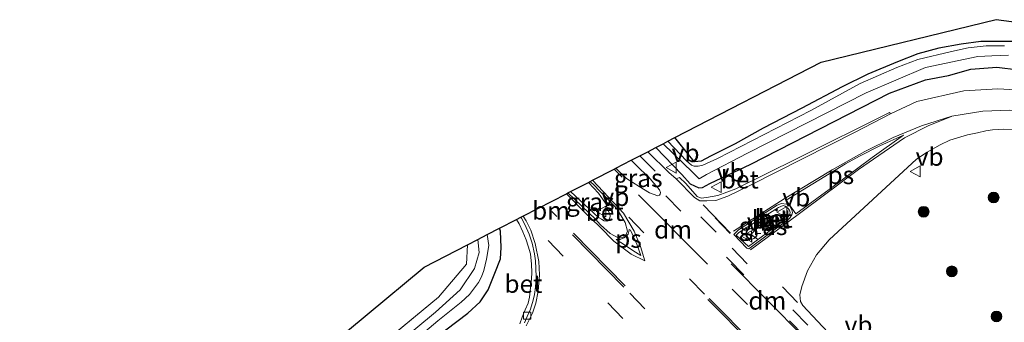
# Model space of a CAD drawing. Units: metres. Extents: x 237848 to 240011, y 487499 to 493750.
# Drawn here: x 238823 to 238960, y 489817 to 489859 of the extents above; entities that cross this region are included whole.
import ezdxf
from ezdxf.enums import TextEntityAlignment as Align

# ---------------------------------------------------------------- set-up
doc = ezdxf.new("R2010")
doc.units = ezdxf.units.M
for name, pattern in [('IE-TERREINAFSCHEIDING', [10, 8, -2]), ('VW-1-3_STREEP', [4, 1, -3]), ('VW-3-9_STREEP', [12, 3, -9])]:
    doc.linetypes.add(name, pattern=pattern)
doc.layers.get('0').update_dxf_attribs({"lineweight": 25})
for name, color, linetype, lineweight in [('B-ME-GR-BOOM-S-B1', 93, 'Continuous', 18), ('B-ME-IE-GRASLAND-GV-B6', 93, 'Continuous', 18), ('B-ME-IE-GRONDWERKLIJN-GROND_INGERICHT-GV-B6', 253, 'Continuous', 18), ('B-ME-IE-MEUBILAIR_WEGMEUBILAIR-LICHTMAST-S-B1', 8, 'Continuous', 18), ('B-ME-IE-TERREINAFSCHEIDING-RASTERHEKWERK-L-B1', 8, 'IE-TERREINAFSCHEIDING', 18), ('B-ME-OG-WATER-GV-B6', 153, 'Continuous', 18), ('B-ME-VH-VERH_SOORT-BETON-OVERIG-GV-B6', 8, 'IE-TERREINAFSCHEIDING-NATUURLIJK-HOUTWAL', 18), ('B-ME-VH-VERH_SOORT-BITUMEN-GV-B6', 8, 'IE-TERREINAFSCHEIDING-NATUURLIJK-HOUTWAL', 18), ('B-ME-VV-KOLK-S-B1', 8, 'Continuous', 18), ('B-ME-VW-MARKERING-13STREEP-045-L-B1', 255, 'VW-1-3_STREEP', 18), ('B-ME-VW-MARKERING-39STREEP-015-L-B1', 255, 'VW-3-9_STREEP', 18), ('B-ME-VW-MARKERING-DRIEHOEK-L-B1', 7, 'VW-HAAIETAND70-R-B', 18), ('B-ME-VW-MARKERING-STREEP-015-L-B1', 7, 'Continuous', 18), ('B-ME-VW-MARKERING-VLAKMARK-GV-B6', 7, 'Continuous', 18), ('B-ME-VW-MEUBILAIR_WEGMEUBILAIR-RONA-S-B1', 8, 'Continuous', 18), ('B-ME-VW-MEUBILAIR_WEGMEUBILAIR-VERKEERSBORD-S-B1', 8, 'Continuous', 18)]:
    doc.layers.add(name, color=color, linetype=linetype, lineweight=lineweight)
doc.layers.add('B-ME-GW-INSTEEKWATERGANG-L-B1', color=10, linetype='Continuous')
doc.layers.add('B-ME-KG-KADASTRAAL-OPNAMEDTMGRENS-L-B1', color=10, linetype='Continuous')
doc.styles.add('NLCS-ISO', font='NLCS-ISO.TTF')
doc.linetypes.add('IE-TERREINAFSCHEIDING-NATUURLIJK-HOUTWAL', pattern='A,7,-1.5,[67,NLCS.SHX,S=0.75,R=45,X=0,Y=0],-1.5,7,-1.5,[70,NLCS.SHX,S=0.75,R=0,X=0,Y=0],-1.5', length=20)
doc.linetypes.add('VW-HAAIETAND70-R-B', pattern='A,0,-0.5,[153,NLCS.SHX,S=1,R=180,X=-0.375,Y=0],-0.5', length=1)

# ---------------------------------------------------------------- blocks, each defined once
blk = doc.blocks.new('boom')
h = blk.add_hatch(color=256)
edge = h.paths.add_edge_path()
edge.add_arc((0, 0), 0.75, 0, 360)
blk.add_circle((0, 0), 0.75)
blk = doc.blocks.new('lantaarnpaal')
for p, q in [((-0.75, 0), (-1.25, 0)), ((-0.88, 0.88), (-0.53, 0.53)), ((0, 0.75), (0, 1.25)), ((0.53, 0.53), (0.88, 0.88)), ((0.75, 0), (1.25, 0)), ((-0.53, -0.53), (-0.88, -0.88)), ((0, -0.75), (0, -1.25)), ((0.53, -0.53), (0.88, -0.88))]:
    blk.add_line(p, q)
blk.add_circle((0, 0), 0.75)
blk = doc.blocks.new('kolk')
blk.add_lwpolyline([(-0.5, -0.5), (0.5, -0.5), (0.5, 0.5), (-0.5, 0.5)], close=True)
blk = doc.blocks.new('verkeersbord')
for p, q in [((0, 0.75), (-0.75, -0.625)), ((0.75, -0.625), (0, 0.75)), ((-0.75, -0.625), (0.75, -0.625))]:
    blk.add_line(p, q)
blk = doc.blocks.new('wegwijzer')
for q in [(-0.53, -0.53), (0, 0.75), (0.53, -0.53)]:
    blk.add_line((0, 0), q)
blk.add_circle((0, 0), 0.75)

msp = doc.modelspace()

# ---------------------------------------------------------------- linework, layer by layer
at = {"layer": 'B-ME-GW-INSTEEKWATERGANG-L-B1'}
for points in [[(238961.35, 489855.8, 9.04), (238957.03, 489855.82, 9.07), (238954.29, 489855.44, 9.05), (238951.18, 489854.88, 9.1), (238948.29, 489854.1, 9.14), (238945.46, 489852.99, 9.18), (238941.33, 489851.27, 9.21), (238937.76, 489849.48, 9.22), (238932.16, 489846.51, 9.32), (238926.75, 489843.75, 9.29), (238922.86, 489841.54, 9.26), (238919.47, 489839.82, 9.19), (238918.13, 489839.16, 9.26), (238917.24, 489839.06, 9.26), (238916.56, 489839.86, 9.28), (238914.49, 489842.46, 9.48)], [(238911.83, 489841.04, 9.55), (238915.45, 489837.31, 9.68), (238916.63, 489835.98, 9.73), (238917.81, 489835.42, 9.73), (238918.33, 489835.47, 9.73), (238919.35, 489836.05, 9.73), (238925.06, 489838.74, 9.68), (238944.34, 489848.59, 9.59), (238949.36, 489850.46, 9.57), (238952.56, 489851.09, 9.56), (238955.66, 489851.97, 9.54), (238959.26, 489852.22, 9.61), (238962.3, 489851.86, 9.66)], [(238827.99, 489755.18, 8.79), (238830.23, 489760.31, 8.88), (238832.65, 489765.01, 8.89), (238835.43, 489769.56, 8.92), (238838.12, 489773.71, 8.88), (238842.82, 489779.97, 8.75), (238849.82, 489788.37, 8.77), (238852.1, 489790.77, 8.79), (238859.04, 489796.54, 8.91), (238864.14, 489800.89, 8.99), (238869.56, 489805.09, 9.02), (238879.79, 489813.49, 9.22), (238885.69, 489817.98, 9.33), (238887.41, 489819.58, 9.4), (238888.54, 489821.24, 9.4), (238889.47, 489823.57, 9.45), (238890.26, 489825.54, 9.52), (238890.36, 489827.15, 9.6), (238890.23, 489829.43, 9.71), (238890.1, 489829.81, 9.73)]]:
    msp.add_polyline3d(points, dxfattribs=at)
at = {"layer": 'B-ME-IE-GRASLAND-GV-B6'}
for points in [[(238960.34, 489855.18, 8.62), (238957.79, 489855.19, 8.62), (238955.29, 489854.92, 8.62), (238952.94, 489854.43, 8.62), (238948.28, 489853.28, 8.62), (238945.37, 489852.19, 8.64), (238940.28, 489849.94, 8.65), (238933.38, 489846.21, 8.65), (238920.42, 489839.52, 8.73), (238918.38, 489838.61, 8.73), (238917.74, 489838.43, 8.73), (238917.17, 489838.46, 8.73), (238916.8, 489838.58, 8.73), (238916.11, 489839.2, 8.73), (238913.53, 489841.91, 8.59), (238914.49, 489842.46, 9.48), (238916.56, 489839.86, 9.28), (238917.24, 489839.06, 9.26), (238918.13, 489839.16, 9.26), (238919.47, 489839.82, 9.19), (238922.86, 489841.54, 9.26), (238926.75, 489843.75, 9.29), (238932.16, 489846.51, 9.32), (238937.76, 489849.48, 9.22), (238941.33, 489851.27, 9.21), (238945.46, 489852.99, 9.18), (238948.29, 489854.1, 9.14), (238951.18, 489854.88, 9.1), (238954.29, 489855.44, 9.05), (238957.03, 489855.82, 9.07), (238961.35, 489855.8, 9.04)], [(238962.3, 489851.86, 9.66), (238959.26, 489852.22, 9.61), (238955.66, 489851.97, 9.54), (238952.56, 489851.09, 9.56), (238949.36, 489850.46, 9.57), (238944.34, 489848.59, 9.59), (238925.06, 489838.74, 9.68), (238919.35, 489836.05, 9.73), (238918.33, 489835.47, 9.73), (238917.81, 489835.42, 9.73), (238916.63, 489835.98, 9.73), (238915.45, 489837.31, 9.68), (238911.83, 489841.04, 9.55), (238912.86, 489841.57, 8.57), (238916.97, 489837.59, 8.67), (238917.87, 489836.67, 8.67), (238918.91, 489837.3, 8.67), (238924.59, 489840.24, 8.64), (238941.08, 489848.65, 8.6), (238949.36, 489852.16, 8.55), (238956.61, 489853.69, 8.59), (238958.59, 489853.8, 8.58), (238960.89, 489853.92, 8.58)], [(238961.9, 489849.08, 9.7), (238959.4, 489849.23, 9.72), (238954.68, 489848.93, 9.67), (238948.12, 489847.47, 9.61), (238944.47, 489845.73, 9.61), (238944.35, 489845.91, 9.75), (238931.51, 489839.54, 9.8), (238922.99, 489835.3, 9.87), (238920.49, 489834.36, 9.87), (238918.87, 489834.07, 9.84), (238918.17, 489834.02, 9.84), (238917.58, 489834.24, 9.84), (238916.01, 489836.05, 9.84), (238915.14, 489836.87, 9.78), (238914.69, 489836.7, 9.66), (238913.66, 489837.57, 9.65), (238910.72, 489840.46, 9.57), (238911.83, 489841.04, 9.55), (238915.45, 489837.31, 9.68), (238916.63, 489835.98, 9.73), (238917.81, 489835.42, 9.73), (238918.33, 489835.47, 9.73), (238919.35, 489836.05, 9.73), (238925.06, 489838.74, 9.68), (238944.34, 489848.59, 9.59), (238949.36, 489850.46, 9.57), (238952.56, 489851.09, 9.56), (238955.66, 489851.97, 9.54), (238959.26, 489852.22, 9.61), (238962.3, 489851.86, 9.66)], [(238964.9, 489785.77, 9.52), (238941.72, 489809.35, 9.53), (238937.23, 489813.76, 9.62), (238933.65, 489817.62, 9.72), (238932.27, 489819.05, 9.76), (238931.96, 489819.6, 9.78), (238931.88, 489820.57, 9.75), (238932.13, 489821.72, 9.71), (238932.92, 489823.89, 9.68), (238934.21, 489826.13, 9.72), (238935.94, 489828.22, 9.72), (238948.1, 489839.44, 9.56), (238949.57, 489840.39, 9.52), (238951.38, 489841.42, 9.51), (238952.73, 489842.07, 9.51), (238953.81, 489842.39, 9.5), (238955.19, 489842.82, 9.51), (238956.56, 489843.11, 9.52), (238957.75, 489843.35, 9.51), (238958.64, 489843.5, 9.49), (238960.26, 489843.61, 9.5), (238961.67, 489843.55, 9.51)], [(238912.36, 489834.41, 9.82), (238912.12, 489834.32, 9.82), (238910.98, 489834.76, 9.84), (238909.54, 489835.63, 9.84), (238907.78, 489836.75, 9.83), (238906.28, 489838.17, 9.84), (238908.41, 489839.27, 9.63), (238909.75, 489837.96, 9.67), (238910.79, 489837, 9.69), (238911.83, 489835.74, 9.74), (238912.36, 489835.14, 9.76), (238912.51, 489834.8, 9.78), (238912.46, 489834.56, 9.8), (238912.36, 489834.41, 9.82)], [(238899.99, 489834.92, 10.1), (238902.48, 489836.17, 10.09), (238903.88, 489834.71, 10.11), (238904.83, 489833.29, 10.11), (238905.48, 489831.58, 10.09), (238905.47, 489831.19, 10.09), (238905.28, 489830.92, 10.09), (238905.02, 489830.8, 10.09), (238904.67, 489830.83, 10.09), (238904.31, 489831.06, 10.09), (238903.87, 489831.32, 10.09), (238899.99, 489834.92, 10.1)], [(238930.04, 489831.15, 9.94), (238924.72, 489827.28, 9.94), (238923.01, 489828.83, 9.93), (238923.39, 489829.21, 9.93), (238928.89, 489832.71, 9.92), (238929.54, 489832.97, 9.89), (238929.85, 489832.88, 9.89), (238930.21, 489832.61, 9.89), (238930.43, 489832.32, 9.89), (238930.51, 489832, 9.89), (238930.44, 489831.61, 9.89), (238930.04, 489831.15, 9.94)], [(238879.79, 489813.49, 9.22), (238885.69, 489817.98, 9.33), (238887.41, 489819.58, 9.4), (238888.54, 489821.24, 9.4), (238889.47, 489823.57, 9.45), (238890.26, 489825.54, 9.52), (238890.36, 489827.15, 9.6), (238890.23, 489829.43, 9.71), (238890.1, 489829.81, 9.73), (238892.47, 489831.04, 9.85), (238892.82, 489830.44, 9.85), (238893.36, 489829.3, 9.84), (238893.81, 489828.22, 9.84), (238894.08, 489827.34, 9.82), (238894.4, 489826.23, 9.81), (238894.57, 489824.82, 9.8), (238894.6, 489823.67, 9.8), (238894.57, 489822.76, 9.8), (238894.4, 489821.52, 9.8), (238894.28, 489820.22, 9.78), (238894.09, 489819.41, 9.78), (238893.67, 489818.47, 9.77), (238893.24, 489817.43, 9.76), (238892.92, 489816.52, 9.76)], [(238872.76, 489809.5, 8.26), (238881.54, 489816.95, 8.26), (238884.77, 489819.53, 8.26), (238885.94, 489820.59, 8.26), (238886.63, 489821.5, 8.26), (238887.2, 489822.25, 8.26), (238887.59, 489823.06, 8.26), (238887.93, 489823.95, 8.26), (238888.29, 489825.53, 8.26), (238888.62, 489827.4, 8.26), (238888.38, 489828.92, 8.26), (238890.1, 489829.81, 9.73), (238890.23, 489829.43, 9.71), (238890.36, 489827.15, 9.6), (238890.26, 489825.54, 9.52), (238889.47, 489823.57, 9.45), (238888.54, 489821.24, 9.4), (238887.41, 489819.58, 9.4), (238885.69, 489817.98, 9.33), (238879.79, 489813.49, 9.22)], [(238871.54, 489811.88, 9.22), (238881.63, 489820.21, 9.34), (238885.53, 489824.8, 9.3), (238885.66, 489827.52, 9.3), (238887.11, 489828.27, 8.26), (238887.27, 489826.45, 8.26), (238886.65, 489824.21, 8.26), (238884.64, 489821.24, 8.26), (238881.21, 489818.12, 8.26), (238872.43, 489810.87, 8.26)]]:
    msp.add_polyline3d(points, dxfattribs=at)
at = {"layer": 'B-ME-IE-GRONDWERKLIJN-GROND_INGERICHT-GV-B6'}
for points in [[(238961.35, 489855.8, 9.04), (238957.03, 489855.82, 9.07), (238954.29, 489855.44, 9.05), (238951.18, 489854.88, 9.1), (238948.29, 489854.1, 9.14), (238945.46, 489852.99, 9.18), (238941.33, 489851.27, 9.21), (238937.76, 489849.48, 9.22), (238932.16, 489846.51, 9.32), (238926.75, 489843.75, 9.29), (238922.86, 489841.54, 9.26), (238919.47, 489839.82, 9.19), (238918.13, 489839.16, 9.26), (238917.24, 489839.06, 9.26), (238916.56, 489839.86, 9.28), (238914.49, 489842.46, 9.48), (238934.83, 489852.92, 9.38), (238959.18, 489858.84, 9.27), (238975.21, 489856.76, 9.2)], [(238823.39, 489764.95, 9.19), (238835.54, 489783.96, 9.25), (238863.76, 489811.23, 9.32), (238879.65, 489824.41, 9.35), (238885.66, 489827.52, 9.3), (238885.53, 489824.8, 9.3), (238881.63, 489820.21, 9.34), (238871.54, 489811.88, 9.22), (238856.99, 489799.66, 9.19), (238851.47, 489795.03, 9.26), (238846.67, 489790.1, 9.21), (238838.83, 489780.94, 9.22), (238835.29, 489776.55, 9.17), (238831.4, 489770.47, 9.21), (238828.1, 489764.43, 9.25), (238825.85, 489759.72, 9.09), (238823.39, 489764.95, 9.19)]]:
    msp.add_polyline3d(points, dxfattribs=at)
at = {"layer": 'B-ME-IE-TERREINAFSCHEIDING-RASTERHEKWERK-L-B1'}
msp.add_polyline3d([(238885.66, 489827.52, 9.3), (238885.53, 489824.8, 9.3), (238881.63, 489820.21, 9.34), (238871.54, 489811.88, 9.22), (238856.99, 489799.66, 9.19), (238851.47, 489795.03, 9.26), (238846.67, 489790.1, 9.21), (238838.83, 489780.94, 9.22), (238835.29, 489776.55, 9.17), (238831.4, 489770.47, 9.21), (238828.1, 489764.43, 9.25), (238825.85, 489759.72, 9.09)], dxfattribs=at)
at = {"layer": 'B-ME-KG-KADASTRAAL-OPNAMEDTMGRENS-L-B1'}
msp.add_polyline3d([(238863.76, 489811.23, 9.32), (238879.65, 489824.41, 9.35), (238885.66, 489827.52, 9.3), (238887.11, 489828.27, 8.26), (238888.38, 489828.92, 8.26), (238890.1, 489829.81, 9.73), (238892.47, 489831.04, 9.85), (238893.08, 489831.35, 9.84), (238893.46, 489831.55, 9.84), (238899.42, 489834.62, 9.97), (238899.62, 489834.73, 9.98), (238899.99, 489834.92, 10.1), (238902.48, 489836.17, 10.09), (238902.73, 489836.3, 9.97), (238903.06, 489836.51, 9.96), (238906.05, 489838.05, 9.88), (238906.28, 489838.17, 9.84), (238908.41, 489839.27, 9.63), (238909.62, 489839.89, 9.6), (238910.72, 489840.46, 9.57), (238911.83, 489841.04, 9.55), (238912.86, 489841.57, 8.57), (238913.53, 489841.91, 8.59), (238914.49, 489842.46, 9.48), (238934.83, 489852.92, 9.38), (238959.18, 489858.84, 9.27), (238975.21, 489856.76, 9.2)], dxfattribs=at)
at = {"layer": 'B-ME-OG-WATER-GV-B6'}
for points in [[(238912.86, 489841.57, 8.57), (238913.53, 489841.91, 8.59), (238916.11, 489839.2, 8.73), (238916.8, 489838.58, 8.73), (238917.17, 489838.46, 8.73), (238917.74, 489838.43, 8.73), (238918.38, 489838.61, 8.73), (238920.42, 489839.52, 8.73), (238933.38, 489846.21, 8.65), (238940.28, 489849.94, 8.65), (238945.37, 489852.19, 8.64), (238948.28, 489853.28, 8.62), (238952.94, 489854.43, 8.62), (238955.29, 489854.92, 8.62), (238957.79, 489855.19, 8.62), (238960.34, 489855.18, 8.62)], [(238960.89, 489853.92, 8.58), (238958.59, 489853.8, 8.58), (238956.61, 489853.69, 8.59), (238949.36, 489852.16, 8.55), (238941.08, 489848.65, 8.6), (238924.59, 489840.24, 8.64), (238918.91, 489837.3, 8.67), (238917.87, 489836.67, 8.67), (238916.97, 489837.59, 8.67), (238912.86, 489841.57, 8.57)], [(238872.43, 489810.87, 8.26), (238881.21, 489818.12, 8.26), (238884.64, 489821.24, 8.26), (238886.65, 489824.21, 8.26), (238887.27, 489826.45, 8.26), (238887.11, 489828.27, 8.26), (238888.38, 489828.92, 8.26), (238888.62, 489827.4, 8.26), (238888.29, 489825.53, 8.26), (238887.93, 489823.95, 8.26), (238887.59, 489823.06, 8.26), (238887.2, 489822.25, 8.26), (238886.63, 489821.5, 8.26), (238885.94, 489820.59, 8.26), (238884.77, 489819.53, 8.26), (238881.54, 489816.95, 8.26), (238872.76, 489809.5, 8.26)]]:
    msp.add_polyline3d(points, dxfattribs=at)
at = {"layer": 'B-ME-VH-VERH_SOORT-BETON-OVERIG-GV-B6'}
for points in [[(238921.86, 489834.26, 9.74), (238920.2, 489833.68, 9.71), (238918.95, 489833.64, 9.72), (238917.97, 489833.62, 9.74), (238917.24, 489834.08, 9.74), (238914.69, 489836.7, 9.66), (238915.14, 489836.87, 9.78), (238916.01, 489836.05, 9.84), (238917.58, 489834.24, 9.84), (238918.17, 489834.02, 9.84), (238918.87, 489834.07, 9.84), (238920.49, 489834.36, 9.87), (238922.99, 489835.3, 9.87), (238931.51, 489839.54, 9.8), (238944.35, 489845.91, 9.75), (238944.47, 489845.73, 9.61), (238939.56, 489843.18, 9.6), (238925.01, 489835.81, 9.7), (238921.86, 489834.26, 9.74)], [(238906.4, 489832.63, 9.98), (238907.59, 489830.59, 9.97), (238907.91, 489829.39, 9.98), (238907.69, 489828.79, 10), (238907.18, 489828.52, 10), (238906.68, 489828.45, 10.01), (238905.49, 489829.08, 10), (238904.17, 489830.28, 9.99), (238903.44, 489831.07, 9.98), (238899.62, 489834.73, 9.98), (238899.99, 489834.92, 10.1), (238903.87, 489831.32, 10.09), (238904.31, 489831.06, 10.09), (238904.67, 489830.83, 10.09), (238905.02, 489830.8, 10.09), (238905.28, 489830.92, 10.09), (238905.47, 489831.19, 10.09), (238905.48, 489831.58, 10.09), (238904.83, 489833.29, 10.11), (238903.88, 489834.71, 10.11), (238902.48, 489836.17, 10.09), (238902.73, 489836.3, 9.97), (238903.29, 489835.81, 9.97), (238904.03, 489835.03, 9.96), (238904.91, 489834.12, 9.97), (238906.4, 489832.63, 9.98)], [(238930.43, 489832.98, 9.86), (238930.76, 489832.38, 9.86), (238930.83, 489831.99, 9.86), (238930.76, 489831.67, 9.86), (238930.45, 489831.16, 9.85), (238924.8, 489826.97, 9.84), (238924.52, 489827.03, 9.83), (238922.71, 489828.93, 9.8), (238923.32, 489829.58, 9.8), (238928.73, 489833.01, 9.79), (238929.31, 489833.27, 9.81), (238930.01, 489833.16, 9.86), (238930.43, 489832.98, 9.86)], [(238923.01, 489828.83, 9.93), (238924.72, 489827.28, 9.94), (238930.04, 489831.15, 9.94), (238930.44, 489831.61, 9.89), (238930.51, 489832, 9.89), (238930.43, 489832.32, 9.89), (238930.21, 489832.61, 9.89), (238929.85, 489832.88, 9.89), (238929.54, 489832.97, 9.89), (238928.89, 489832.71, 9.92), (238923.39, 489829.21, 9.93), (238923.01, 489828.83, 9.93)], [(238892.47, 489831.04, 9.85), (238893.08, 489831.35, 9.84), (238893.16, 489831.2, 9.83), (238893.65, 489830.34, 9.8), (238894.24, 489828.97, 9.78), (238894.63, 489827.75, 9.76), (238894.99, 489826.24, 9.75), (238895.13, 489825.28, 9.74), (238895.14, 489824.19, 9.72), (238895.2, 489823.04, 9.72), (238895.11, 489821.62, 9.72), (238894.99, 489820.61, 9.71), (238894.78, 489819.79, 9.7), (238894.43, 489818.56, 9.67), (238893.97, 489817.52, 9.66), (238893.58, 489816.67, 9.65)], [(238892.92, 489816.52, 9.76), (238893.24, 489817.43, 9.76), (238893.67, 489818.47, 9.77), (238894.09, 489819.41, 9.78), (238894.28, 489820.22, 9.78), (238894.4, 489821.52, 9.8), (238894.57, 489822.76, 9.8), (238894.6, 489823.67, 9.8), (238894.57, 489824.82, 9.8), (238894.4, 489826.23, 9.81), (238894.08, 489827.34, 9.82), (238893.81, 489828.22, 9.84), (238893.36, 489829.3, 9.84), (238892.82, 489830.44, 9.85), (238892.47, 489831.04, 9.85)]]:
    msp.add_polyline3d(points, dxfattribs=at)
at = {"layer": 'B-ME-VH-VERH_SOORT-BITUMEN-GV-B6'}
for points in [[(238893.58, 489816.67, 9.65), (238893.97, 489817.52, 9.66), (238894.43, 489818.56, 9.67), (238894.78, 489819.79, 9.7), (238894.99, 489820.61, 9.71), (238895.11, 489821.62, 9.72), (238895.2, 489823.04, 9.72), (238895.14, 489824.19, 9.72), (238895.13, 489825.28, 9.74), (238894.99, 489826.24, 9.75), (238894.63, 489827.75, 9.76), (238894.24, 489828.97, 9.78), (238893.65, 489830.34, 9.8), (238893.16, 489831.2, 9.83), (238893.08, 489831.35, 9.84), (238893.46, 489831.55, 9.84), (238899.42, 489834.62, 9.97), (238899.62, 489834.73, 9.98), (238903.44, 489831.07, 9.98), (238904.17, 489830.28, 9.99), (238905.49, 489829.08, 10), (238906.68, 489828.45, 10.01), (238907.18, 489828.52, 10), (238907.69, 489828.79, 10), (238907.91, 489829.39, 9.98), (238907.59, 489830.59, 9.97), (238906.4, 489832.63, 9.98), (238904.91, 489834.12, 9.97), (238904.03, 489835.03, 9.96), (238903.29, 489835.81, 9.97), (238902.73, 489836.3, 9.97), (238903.06, 489836.51, 9.96), (238906.05, 489838.05, 9.88), (238906.28, 489838.17, 9.84), (238907.78, 489836.75, 9.83), (238909.54, 489835.63, 9.84), (238910.98, 489834.76, 9.84), (238912.12, 489834.32, 9.82), (238912.36, 489834.41, 9.82), (238912.46, 489834.56, 9.8), (238912.51, 489834.8, 9.78), (238912.36, 489835.14, 9.76), (238911.83, 489835.74, 9.74), (238910.79, 489837, 9.69), (238909.75, 489837.96, 9.67), (238908.41, 489839.27, 9.63), (238909.62, 489839.89, 9.6), (238910.72, 489840.46, 9.57), (238913.66, 489837.57, 9.65), (238914.69, 489836.7, 9.66), (238917.24, 489834.08, 9.74), (238917.97, 489833.62, 9.74), (238918.95, 489833.64, 9.72), (238920.2, 489833.68, 9.71), (238921.86, 489834.26, 9.74), (238925.01, 489835.81, 9.7), (238939.56, 489843.18, 9.6), (238944.47, 489845.73, 9.61), (238948.12, 489847.47, 9.61), (238954.68, 489848.93, 9.67), (238959.4, 489849.23, 9.72), (238961.9, 489849.08, 9.7)], [(238961.67, 489843.55, 9.51), (238960.26, 489843.61, 9.5), (238958.64, 489843.5, 9.49), (238957.75, 489843.35, 9.51), (238956.56, 489843.11, 9.52), (238955.19, 489842.82, 9.51), (238953.81, 489842.39, 9.5), (238952.73, 489842.07, 9.51), (238951.38, 489841.42, 9.51), (238949.57, 489840.39, 9.52), (238948.1, 489839.44, 9.56), (238935.94, 489828.22, 9.72), (238934.21, 489826.13, 9.72), (238932.92, 489823.89, 9.68), (238932.13, 489821.72, 9.71), (238931.88, 489820.57, 9.75), (238931.96, 489819.6, 9.78), (238932.27, 489819.05, 9.76), (238933.65, 489817.62, 9.72), (238937.23, 489813.76, 9.62), (238941.72, 489809.35, 9.53), (238964.9, 489785.77, 9.52)], [(238930.01, 489833.16, 9.86), (238929.31, 489833.27, 9.81), (238928.73, 489833.01, 9.79), (238923.32, 489829.58, 9.8), (238922.71, 489828.93, 9.8), (238924.52, 489827.03, 9.83), (238924.8, 489826.97, 9.84), (238930.45, 489831.16, 9.85), (238930.76, 489831.67, 9.86), (238930.83, 489831.99, 9.86), (238930.76, 489832.38, 9.86), (238930.43, 489832.98, 9.86), (238930.01, 489833.16, 9.86)]]:
    msp.add_polyline3d(points, dxfattribs=at)
at = {"layer": 'B-ME-VW-MARKERING-13STREEP-045-L-B1'}
msp.add_line((238898.07, 489831.43, 9.86), (238896.47, 489833.1, 9.84), dxfattribs=at)
at = {"layer": 'B-ME-VW-MARKERING-39STREEP-015-L-B1'}
for p, q in [((238922.2, 489829.1, 9.81), (238918.33, 489833.11, 9.74)), ((238907.25, 489817.27, 9.95), (238894.13, 489830.97, 9.81)), ((238918.61, 489820.64, 9.95), (238907.75, 489831.68, 9.93)), ((238931.54, 489819.5, 9.75), (238924.94, 489826.28, 9.83)), ((238933.02, 489810.68, 9.86), (238919.61, 489824.26, 9.92)), ((238908.24, 489820.77, 9.96), (238918.9, 489809.58, 9.93))]:
    msp.add_line(p, q, dxfattribs=at)
for points in [[(238909.62, 489839.89, 9.6), (238922.46, 489827.02, 9.82), (238935.49, 489813.8, 9.68), (238939.98, 489809.34, 9.6), (238955.04, 489794.02, 9.57), (238972.49, 489776.39, 9.59), (238987.68, 489761.01, 9.58), (238998.69, 489749.86, 9.55), (239020.29, 489728.01, 9.57), (239037.66, 489710.47, 9.53), (239048.69, 489699.25, 9.52), (239066.34, 489681.4, 9.51), (239083.8, 489663.8, 9.59), (239102.71, 489644.6, 9.49), (239114.96, 489632.26, 9.57), (239128.23, 489618.76, 9.55), (239140.92, 489606.03, 9.52), (239155.97, 489590.8, 9.52)], [(238913.23, 489834.32, 9.8), (238922, 489825.47, 9.85), (238932.51, 489814.81, 9.76)]]:
    msp.add_polyline3d(points, dxfattribs=at)
at = {"layer": 'B-ME-VW-MARKERING-DRIEHOEK-L-B1'}
for p, q in [((238909.45, 489834.47, 9.76), (238919.03, 489824.8, 9.84)), ((238932.41, 489814.64, 9.76), (238922.3, 489824.85, 9.83))]:
    msp.add_line(p, q, dxfattribs=at)
at = {"layer": 'B-ME-VW-MARKERING-STREEP-015-L-B1'}
for p, q in [((238906.05, 489838.05, 9.88), (238907.16, 489836.91, 9.84)), ((238918.43, 489833.08, 9.76), (238922.21, 489829.11, 9.79)), ((238907.4, 489821.6, 9.96), (238900.27, 489828.88, 9.9)), ((238900.39, 489829.14, 9.91), (238907.58, 489821.79, 9.96)), ((238919.08, 489819.9, 9.97), (238926.37, 489812.55, 9.97)), ((238926.51, 489812.73, 9.99), (238919.28, 489820.05, 9.97))]:
    msp.add_line(p, q, dxfattribs=at)
for points in [[(239049.64, 489806.43, 9.67), (239045.64, 489804.72, 9.66), (239042.52, 489803.93, 9.65), (239039.44, 489803.59, 9.63), (239036.84, 489803.62, 9.62), (239035.01, 489803.82, 9.61), (239032.66, 489804.25, 9.65), (239030.95, 489804.68, 9.67), (239028.45, 489805.57, 9.68), (239025.96, 489806.76, 9.66), (239024.44, 489807.73, 9.66), (239021.35, 489809.75, 9.62), (239015.66, 489813.8, 9.63), (239006.89, 489820.01, 9.62), (238993.29, 489829.48, 9.65), (238981.17, 489837.96, 9.61), (238976.96, 489840.95, 9.59), (238972.57, 489843.65, 9.61), (238968.43, 489845.21, 9.62), (238965.82, 489845.81, 9.6), (238961.01, 489846.25, 9.61), (238957.34, 489846.11, 9.6), (238952.99, 489845.4, 9.64)], [(238922.63, 489829.39, 9.82), (238929.71, 489833.89, 9.79), (238936.36, 489837.92, 9.77), (238940.9, 489840.47, 9.7), (238944.87, 489842.45, 9.67), (238948.77, 489844.07, 9.6), (238952.99, 489845.4, 9.64)], [(238924.99, 489826.82, 9.81), (238929.85, 489830.4, 9.8), (238940.01, 489837.99, 9.74), (238946.44, 489842.41, 9.65), (238949.82, 489844.12, 9.64), (238952.94, 489845.35, 9.64)], [(238903.06, 489836.51, 9.96), (238906.03, 489833.33, 9.96), (238907.35, 489831.89, 9.95), (238908.85, 489829.4, 10.01), (238909.72, 489827.29, 9.99), (238910.33, 489825.29, 10.01), (238908.41, 489826.19, 10.02), (238906.03, 489828.03, 10.01), (238904.04, 489829.99, 10), (238901.88, 489832.12, 9.97), (238899.42, 489834.62, 9.97)], [(238893.83, 489816.24, 9.61), (238894.71, 489818, 9.61), (238895.16, 489819.39, 9.61), (238895.49, 489821.06, 9.61), (238895.69, 489823.31, 9.63), (238895.6, 489825.17, 9.69), (238895.08, 489827.68, 9.74), (238894.46, 489829.53, 9.74), (238893.81, 489830.84, 9.73), (238893.39, 489831.51, 9.73)]]:
    msp.add_polyline3d(points, dxfattribs=at)
at = {"layer": 'B-ME-VW-MARKERING-VLAKMARK-GV-B6'}
for points in [[(238931.31, 489831.8, 9.86), (238929.96, 489833.71, 9.82), (238938.24, 489838.78, 9.74), (238940.16, 489839.83, 9.75), (238942.99, 489841.3, 9.67), (238946.31, 489842.76, 9.64), (238941.92, 489839.67, 9.68), (238935.95, 489835.2, 9.76), (238931.31, 489831.8, 9.86)], [(238908.31, 489829.56, 9.99), (238909.21, 489827.62, 10.02), (238909.75, 489826, 10.01), (238908.66, 489826.7, 10.03), (238907.62, 489827.42, 10.03), (238906.35, 489828.26, 10.01), (238906.9, 489828.24, 10.01), (238907.39, 489828.47, 10.02), (238907.76, 489828.73, 10.02), (238907.99, 489829.01, 10.02), (238908.08, 489829.35, 10.01), (238908.12, 489829.65, 10), (238908.31, 489829.56, 9.99)]]:
    msp.add_polyline3d(points, dxfattribs=at)

# ---------------------------------------------------------------- block references
at = {"layer": 'B-ME-GR-BOOM-S-B1', "rotation": 90}
for p in [(238958.82, 489834.09, 9.46), (238949.09, 489832.11, 9.46), (238953.01, 489823.81, 10.36), (238959.22, 489817.54, 9.29)]:
    msp.add_blockref('boom', p, dxfattribs=at)
at = {"layer": 'B-ME-IE-MEUBILAIR_WEGMEUBILAIR-LICHTMAST-S-B1', "rotation": 90}
msp.add_blockref('lantaarnpaal', (238925.18, 489829.06, 9.88), dxfattribs=at)
at = {"layer": 'B-ME-VV-KOLK-S-B1', "rotation": 90}
msp.add_blockref('kolk', (238893.96, 489817.65, 9.64), dxfattribs=at)
at = {"layer": 'B-ME-VW-MEUBILAIR_WEGMEUBILAIR-RONA-S-B1', "rotation": 90}
msp.add_blockref('wegwijzer', (238925.11, 489829.01, 9.88), dxfattribs=at)
at = {"layer": 'B-ME-VW-MEUBILAIR_WEGMEUBILAIR-VERKEERSBORD-S-B1', "rotation": 90}
for p in [(238914.04, 489838.25, 9.63), (238947.98, 489837.73, 9.6), (238920.31, 489835.53, 9.87), (238904.28, 489832.13, 10.08), (238929.44, 489832.07, 9.88), (238924.51, 489828.69, 9.9)]:
    msp.add_blockref('verkeersbord', p, dxfattribs=at)

# ---------------------------------------------------------------- texts
at = {"layer": 'B-ME-IE-GRASLAND-GV-B6', "ltscale": 0.2, "style": 'NLCS-ISO'}
for p in [(238909.4, 489836.79), (238902.73, 489833.48), (238926.76, 489830.12)]:
    msp.add_text('gras', height=2.5, dxfattribs=at).set_placement(p, align=Align.MIDDLE_CENTER)
at = {"layer": 'B-ME-VH-VERH_SOORT-BETON-OVERIG-GV-B6', "ltscale": 0.2, "style": 'NLCS-ISO'}
for p in [(238923.52, 489836.6), (238904.72, 489832.09), (238927.83, 489831.03), (238928.24, 489831.16), (238893.43, 489822.08)]:
    msp.add_text('bet', height=2.5, dxfattribs=at).set_placement(p, align=Align.MIDDLE_CENTER)
at = {"layer": 'B-ME-VH-VERH_SOORT-BITUMEN-GV-B6', "ltscale": 0.2, "style": 'NLCS-ISO'}
msp.add_text('bit', height=2.5, dxfattribs=at).set_placement((238928.2, 489831.18), align=Align.MIDDLE_CENTER)
at = {"layer": 'B-ME-VW-MARKERING-13STREEP-045-L-B1', "ltscale": 0.2, "style": 'NLCS-ISO'}
msp.add_text('bm', height=2.5, dxfattribs=at).set_placement((238897.27, 489832.27), align=Align.MIDDLE_CENTER)
at = {"layer": 'B-ME-VW-MARKERING-DRIEHOEK-L-B1', "ltscale": 0.2, "style": 'NLCS-ISO'}
for p in [(238914.24, 489829.63), (238927.35, 489819.74)]:
    msp.add_text('dm', height=2.5, dxfattribs=at).set_placement(p, align=Align.MIDDLE_CENTER)
at = {"layer": 'B-ME-VW-MARKERING-VLAKMARK-GV-B6', "ltscale": 0.2, "style": 'NLCS-ISO'}
for p in [(238937.57, 489837.21), (238908.04, 489828.35)]:
    msp.add_text('ps', height=2.5, dxfattribs=at).set_placement(p, align=Align.MIDDLE_CENTER)
at = {"layer": 'B-ME-VW-MEUBILAIR_WEGMEUBILAIR-VERKEERSBORD-S-B1', "ltscale": 0.2, "style": 'NLCS-ISO'}
for p in [(238914.04, 489838.25, 9.63), (238947.98, 489837.73, 9.6), (238920.31, 489835.53, 9.87), (238904.28, 489832.13, 10.08), (238929.44, 489832.07, 9.88), (238924.51, 489828.69, 9.9), (238938.09, 489814.32, 9.66)]:
    msp.add_text('vb', height=2.5, dxfattribs=at).set_placement(p, align=Align.BOTTOM_LEFT)

doc.saveas('drawing.dxf')
